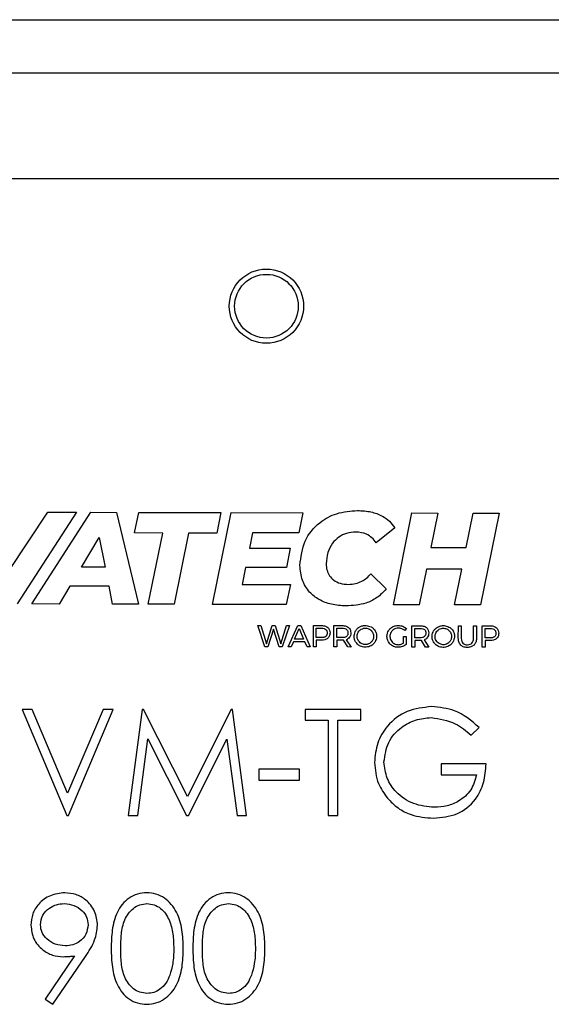
# Model space of a CAD drawing. Units: inches. Extents: x 0.3 to 7.9, y 0.2 to 11.3.
# Drawn here: x 2.4 to 2.4, y 9 to 9.1 of the extents above; entities that cross this region are included whole.
import ezdxf

# ---------------------------------------------------------------- set-up
doc = ezdxf.new("R2010")
doc.units = ezdxf.units.IN
doc.header["$MEASUREMENT"] = 0

msp = doc.modelspace()

# ---------------------------------------------------------------- linework, layer by layer
at = {"color": 7, "linetype": 'Continuous', "lineweight": 25}
for p, q in [((2.286162505914373, 9.073575487977767), (3.585375104339564, 9.073575487977767)), ((2.279600826124342, 9.06701380818774), (3.591936784129592, 9.06701380818774)), ((3.591936784129592, 9.053890448607689), (2.279600826124342, 9.053890448607687)), ((2.359244773580308, 9.00532231707711), (2.364128222421443, 9.012659023710285)), ((2.367645050403749, 9.01265199005432), (2.360323122572059, 9.001314305852063)), ((2.362139941445738, 9.001310672214316), (2.369444337097384, 9.012648391480932)), ((2.364128222421443, 9.012659023710285), (2.367645050403749, 9.01265199005432)), ((2.369444337097384, 9.012648391480932), (2.372606755364908, 9.012642066644396)), ((2.372606755364908, 9.012642066644396), (2.375324875411377, 9.001284302346384)), ((2.374828825769166, 9.010091279807352), (2.375352874602711, 9.01263657440592)), ((2.375352874602711, 9.01263657440592), (2.385521434069975, 9.012616237286986)), ((2.384486148433473, 9.00126597980034), (2.386779402698397, 9.01261372134973)), ((2.385521434069975, 9.012616237286986), (2.38499738523643, 9.010070942688417)), ((2.386779402698397, 9.01261372134973), (2.395666410622027, 9.012595947333883)), ((2.395666410622027, 9.012595947333883), (2.395158796021617, 9.01011537318459)), ((2.406840451322175, 9.001221271194563), (2.409133705587098, 9.012569012743953)), ((2.409133705587098, 9.012569012743953), (2.412344805111006, 9.012562590544904)), ((2.412344805111006, 9.012562590544904), (2.411492653926425, 9.008315265990273)), ((2.415855333027165, 9.00830654063207), (2.416707018362402, 9.012553866118402)), ((2.416707018362402, 9.012553866118402), (2.419918117886308, 9.012547443919354)), ((2.419918117886308, 9.012547443919354), (2.417624863621385, 9.001199702369965)), ((2.40702464294051, 9.010720120293614), (2.404701946997084, 9.008875802245807)), ((2.368263127638917, 9.005871687138848), (2.370443678040498, 9.009548948125193)), ((2.370443678040498, 9.009548948125193), (2.371198444351544, 9.005865816505422)), ((2.378315708104354, 9.010084306042682), (2.374828825769166, 9.010091279807352)), ((2.376530197945957, 9.001281891701314), (2.378315708104354, 9.010084306042682)), ((2.381526807628261, 9.010077883843634), (2.379741297469864, 9.001275469502268)), ((2.38499738523643, 9.010070942688417), (2.381526807628261, 9.010077883843634)), ((2.38943397344084, 9.01012682282975), (2.389057001630287, 9.008214325867144)), ((2.395158796021617, 9.01011537318459), (2.38943397344084, 9.01012682282975)), ((2.389057001630287, 9.008214325867144), (2.394100752471046, 9.008204238365462)), ((2.394100752471046, 9.008204238365462), (2.3936254435909, 9.005804657714707)), ((2.411492653926425, 9.008315265990273), (2.415855333027165, 9.00830654063207)), ((2.371198444351544, 9.005865816505422), (2.368263127638917, 9.005871687138848)), ((2.388565853872468, 9.005814776894143), (2.38815641329438, 9.003739762797906)), ((2.3936254435909, 9.005804657714707), (2.388565853872468, 9.005814776894143)), ((2.410936169866498, 9.005624224834435), (2.410051550846082, 9.001214848995515)), ((2.415298383117894, 9.005615500407933), (2.410936169866498, 9.005624224834435)), ((2.414413764097477, 9.001206124569013), (2.415298383117894, 9.005615500407933)), ((2.404077941801629, 9.005033777800298), (2.405971615655667, 9.003164722220658)), ((2.366847568009768, 9.003507062425271), (2.36552946126816, 9.001303893174672)), ((2.371680289097976, 9.003497396983095), (2.366847568009768, 9.003507062425271)), ((2.372130080614489, 9.001290691935978), (2.371680289097976, 9.003497396983095)), ((2.38815641329438, 9.003739762797906), (2.394108104505383, 9.003727859415484)), ((2.394108104505383, 9.003727859415484), (2.393584186109654, 9.001247783724988)), ((2.36552946126816, 9.001303893174672), (2.362139941445738, 9.001310672214316)), ((2.375324875411377, 9.001284302346384), (2.372130080614489, 9.001290691935978)), ((2.379741297469864, 9.001275469502268), (2.376530197945957, 9.001281891701314)), ((2.393584186109654, 9.001247783724988), (2.384486148433473, 9.00126597980034)), ((2.410051550846082, 9.001214848995515), (2.406840451322175, 9.001221271194563)), ((2.417624863621385, 9.001199702369965), (2.414413764097477, 9.001206124569013)), ((2.390068608893966, 8.998657894282543), (2.390458148179166, 8.998657185263843)), ((2.390956438262563, 8.996008342782918), (2.390068608893966, 8.998657894282543)), ((2.390458148179166, 8.998657185263843), (2.391153906214548, 8.996397523937969)), ((2.391153906214548, 8.996397523937969), (2.39185390686216, 8.998654644778089)), ((2.392031017930367, 8.998192805441864), (2.391330967445316, 8.99600766108481)), ((2.39185390686216, 8.998654644778089), (2.392217042834621, 8.998653983817295)), ((2.392711716025863, 8.996005147919647), (2.392031017930367, 8.998192805441864)), ((2.392217042834621, 8.998653983817295), (2.392912800870004, 8.99639432249142)), ((2.392912800870004, 8.99639432249142), (2.393612982362224, 8.998651443002377)), ((2.39399130928174, 8.99865075439183), (2.393089862100771, 8.996004459638263)), ((2.393612982362224, 8.998651443002377), (2.39399130928174, 8.99865075439183)), ((2.393835122729512, 8.996003103154486), (2.395016336518746, 8.998648888691745)), ((2.394638757304767, 8.996973864253984), (2.39519339742035, 8.99825884499398)), ((2.395016336518746, 8.998648888691745), (2.395394663438262, 8.998648200081199)), ((2.39519339742035, 8.99825884499398), (2.395750951642733, 8.996971839896977)), ((2.395394663438262, 8.998648200081199), (2.396562440259733, 8.995998139036102)), ((2.396948362652777, 8.99599743660068), (2.396953182268276, 8.998645363348077)), ((2.396953182268276, 8.998645363348077), (2.397974411768519, 8.998643504560428)), ((2.397313598689907, 8.997150564237646), (2.39731571225029, 8.998311767464326)), ((2.39731571225029, 8.998311767464326), (2.397958802588062, 8.998314394694825)), ((2.39948651672324, 8.99599281678757), (2.399491336338739, 8.998640743534969)), ((2.399491336338739, 8.998640743534969), (2.400527756786037, 8.998638857097566)), ((2.39985175276037, 8.997145944424538), (2.399853873233191, 8.998310945387981)), ((2.399853873233191, 8.998310945387981), (2.400527157708028, 8.998309719911372)), ((2.408451740772037, 8.998280105009176), (2.408243287577351, 8.99801572704166)), ((2.40912481094051, 8.995975273676818), (2.409129630556009, 8.998623200424214)), ((2.409129630556009, 8.998623200424214), (2.410166051003307, 8.998621313986813)), ((2.40949004697764, 8.997128401313784), (2.409492167450461, 8.998293402277227)), ((2.409492167450461, 8.998293402277227), (2.410165451925298, 8.998292176800618)), ((2.414876372613772, 8.997046621017846), (2.414879223171771, 8.99861273532139)), ((2.414879223171771, 8.99861273532139), (2.415242359144232, 8.998612074360596)), ((2.415242359144232, 8.998612074360596), (2.415239508586233, 8.997045960057054)), ((2.41675263541969, 8.997043205944031), (2.416755485977689, 8.998609320247573)), ((2.416755485977689, 8.998609320247573), (2.41711862195015, 8.99860865928678)), ((2.41711862195015, 8.99860865928678), (2.417115771392151, 8.99704254498324)), ((2.417813670966833, 8.995959458675705), (2.417818490582333, 8.998607385423101)), ((2.417818490582333, 8.998607385423101), (2.418839720082576, 8.998605526635455)), ((2.418178907003964, 8.997112586312673), (2.418181020564346, 8.99827378953935)), ((2.418181020564346, 8.99827378953935), (2.418824110902119, 8.998276416769851)), ((2.395750951642733, 8.996971839896977), (2.394638757304767, 8.996973864253984)), ((2.397956682115241, 8.997149393731382), (2.397313598689907, 8.997150564237646)), ((2.400525037235206, 8.99714471894793), (2.39985175276037, 8.997145944424538)), ((2.408115716451917, 8.996484019491973), (2.408117148643356, 8.997270874380508)), ((2.408117148643356, 8.997270874380508), (2.408438509511415, 8.997270289456539)), ((2.408438509511415, 8.997270289456539), (2.408436739927142, 8.996298068845011)), ((2.410163331452476, 8.997127175837175), (2.40949004697764, 8.997128401313784)), ((2.418821990429298, 8.997111415806408), (2.418178907003964, 8.997112586312673)), ((2.391330967445316, 8.99600766108481), (2.390956438262563, 8.996008342782918)), ((2.393089862100771, 8.996004459638263), (2.392711716025863, 8.996005147919647)), ((2.394217066541184, 8.996002407960663), (2.393835122729512, 8.996003103154486)), ((2.394494386763558, 8.996644988752964), (2.394217066541184, 8.996002407960663)), ((2.39589032629116, 8.996642447938045), (2.394494386763558, 8.996644988752964)), ((2.39616910323777, 8.99599885496724), (2.39589032629116, 8.996642447938045)), ((2.396562440259733, 8.995998139036102), (2.39616910323777, 8.99599885496724)), ((2.397311498625238, 8.995996775639886), (2.396948362652777, 8.99599743660068)), ((2.397312999611898, 8.99682142705145), (2.397311498625238, 8.995996775639886)), ((2.39797109313968, 8.996820229224598), (2.397312999611898, 8.99682142705145)), ((2.399849652695701, 8.995992155826778), (2.39948651672324, 8.99599281678757)), ((2.399851153682361, 8.996816807238343), (2.399849652695701, 8.995992155826778)), ((2.400524438157198, 8.996815581761734), (2.399851153682361, 8.996816807238343)), ((2.401196221645374, 8.99598970487356), (2.400672021182039, 8.996822908637649)), ((2.400997477484598, 8.996886516307848), (2.40161234508792, 8.995988947467792)), ((2.40161234508792, 8.995988947467792), (2.401196221645374, 8.99598970487356)), ((2.409487946912971, 8.995974612716024), (2.40912481094051, 8.995975273676818)), ((2.409489447899631, 8.99679926412759), (2.409487946912971, 8.995974612716024)), ((2.410162732374467, 8.996798038650981), (2.409489447899631, 8.99679926412759)), ((2.410834515862644, 8.995972161762808), (2.410310315399309, 8.996805365526896)), ((2.410635771701868, 8.996868973197094), (2.41125063930519, 8.99597140435704)), ((2.41125063930519, 8.99597140435704), (2.410834515862644, 8.995972161762808)), ((2.418176806939295, 8.995958797714913), (2.417813670966833, 8.995959458675705)), ((2.418178307925955, 8.996783449126477), (2.418176806939295, 8.995958797714913)), ((2.418836401453736, 8.996782251299623), (2.418178307925955, 8.996783449126477)), ((2.36219193775273, 8.988273650707425), (2.360930076254648, 8.988273650707425)), ((2.360930076254648, 8.988273650707425), (2.366482266846209, 8.975150291127374)), ((2.366566390946081, 8.977931644179396), (2.36219193775273, 8.988273650707425)), ((2.370940844139432, 8.988273650707425), (2.366566390946081, 8.977931644179396)), ((2.366650515045953, 8.975150291127374), (2.372202705637514, 8.988273650707425)), ((2.372202705637514, 8.988273650707425), (2.370940844139432, 8.988273650707425)), ((2.375785866516442, 8.988273650707425), (2.3740534358347, 8.975150291127374)), ((2.375954114716186, 8.988273650707425), (2.375785866516442, 8.988273650707425)), ((2.381372232523576, 8.977505765923793), (2.375954114716186, 8.988273650707425)), ((2.386777205940361, 8.988273650707425), (2.381372232523576, 8.977505765923793)), ((2.386948083018226, 8.988273650707425), (2.386777205940361, 8.988273650707425)), ((2.388691029212451, 8.975150291127374), (2.386948083018226, 8.988273650707425)), ((2.402823877990969, 8.988273650707425), (2.395925701801454, 8.988273650707425)), ((2.395925701801454, 8.988273650707425), (2.395925701801454, 8.986927665109471)), ((2.402823877990969, 8.986927665109471), (2.402823877990969, 8.988273650707425)), ((2.395925701801454, 8.986927665109471), (2.398785921197107, 8.986927665109471)), ((2.398785921197107, 8.986927665109471), (2.398785921197107, 8.975150291127374)), ((2.399963658595317, 8.975150291127374), (2.399963658595317, 8.986927665109471)), ((2.399963658595317, 8.986927665109471), (2.402823877990969, 8.986927665109471)), ((2.416451982170254, 8.985076934912284), (2.41746147136872, 8.986033846548331)), ((2.375239059867273, 8.975150291127374), (2.376493034730992, 8.984614252362988)), ((2.376493034730992, 8.984614252362988), (2.381248675251889, 8.975150291127374)), ((2.38151419194211, 8.975150291127374), (2.386251430316159, 8.98459322133802)), ((2.386251430316159, 8.98459322133802), (2.387508034057999, 8.975150291127374)), ((2.418302712367442, 8.981543722717655), (2.412750521775881, 8.981543722717655)), ((2.412750521775881, 8.981543722717655), (2.412750521775881, 8.9801977371197)), ((2.395252709002477, 8.980870729918678), (2.39020526301015, 8.980870729918678)), ((2.39020526301015, 8.980870729918678), (2.39020526301015, 8.979524744320724)), ((2.395252709002477, 8.979524744320724), (2.395252709002477, 8.980870729918678)), ((2.412750521775881, 8.9801977371197), (2.417124974969232, 8.9801977371197)), ((2.39020526301015, 8.979524744320724), (2.395252709002477, 8.979524744320724)), ((2.366482266846209, 8.975150291127374), (2.366650515045953, 8.975150291127374)), ((2.3740534358347, 8.975150291127374), (2.375239059867273, 8.975150291127374)), ((2.381248675251889, 8.975150291127374), (2.38151419194211, 8.975150291127374)), ((2.387508034057999, 8.975150291127374), (2.388691029212451, 8.975150291127374)), ((2.398785921197107, 8.975150291127374), (2.399963658595317, 8.975150291127374)), ((2.367423405213529, 8.957786025362518), (2.363774522381575, 8.952452031655)), ((2.364715660748894, 8.95179744100287), (2.368756246420877, 8.957707159018886)), ((2.363774522381575, 8.952452031655), (2.364715660748894, 8.95179744100287))]:
    msp.add_line(p, q, dxfattribs=at)
for centre, radius in [((2.391149382554789, 9.038142417111626), 0.004593175853018661), ((2.391149382554791, 9.038142417111626), 0.003937007874016185)]:
    msp.add_circle(centre, radius, dxfattribs=at)
for points, knots in [([(2.395289873756641, 9.006072965632846), (2.395410327762399, 9.007114591969147), (2.395644157788216, 9.00913663774152), (2.397509377343777, 9.011394582005902), (2.399877591807476, 9.012667563814492), (2.401548357683886, 9.01280037675179), (2.402423071637993, 9.012869909731354)], [0, 0, 0, 0, 0.2814379785875433, 0.5463384084637436, 0.7624896880152744, 1, 1, 1, 1]), ([(2.402423071637993, 9.012869909731354), (2.402979664368228, 9.012838754304507), (2.404036935797941, 9.012779573253635), (2.405383467996531, 9.012283459399045), (2.406404449627111, 9.011593547046772), (2.406820267742109, 9.01100794468983), (2.40702464294051, 9.010720120293614)], [0, 0, 0, 0, 0.3139875294641442, 0.5964325909329887, 0.8016460410900027, 1, 1, 1, 1]), ([(2.40220672281764, 9.010210797889512), (2.401816438420836, 9.010180642378806), (2.401063854705266, 9.010122493637843), (2.400054583890025, 9.009611665021662), (2.399229917990663, 9.008797246844088), (2.398644346648978, 9.007649604563193), (2.39857174216145, 9.006746471734946), (2.398534003862391, 9.006277042118098)], [0, 0, 0, 0, 0.1939454352476835, 0.373984144567131, 0.5508947264956465, 0.7665644411629615, 1, 1, 1, 1]), ([(2.404701946997084, 9.008875802245807), (2.404541859119408, 9.00909687403597), (2.404226814898375, 9.009531931274127), (2.403382342215636, 9.010093900326963), (2.402661438737341, 9.01016558327094), (2.40220672281764, 9.010210797889512)], [0, 0, 0, 0, 0.2761330859639312, 0.5434148683319758, 1, 1, 1, 1]), ([(2.400988401937081, 9.001066711937437), (2.400378141773643, 9.001103153804275), (2.39922568122779, 9.001171973327923), (2.397661617101849, 9.001777314874344), (2.396374500289206, 9.002778811901766), (2.395449567868982, 9.004260702812465), (2.395344262305096, 9.005455745982259), (2.395289873756641, 9.006072965632846)], [0, 0, 0, 0, 0.2147905401098277, 0.4056263835160431, 0.5814250832063047, 0.7838131120120886, 0.9999999999999999, 0.9999999999999999, 0.9999999999999999, 0.9999999999999999]), ([(2.398534003862391, 9.006277042118098), (2.398552026171464, 9.006007593010121), (2.398586629182935, 9.00549024806075), (2.398911854711535, 9.004786374212815), (2.399465625618554, 9.004202924805325), (2.400293086498309, 9.003794971907135), (2.400950308133057, 9.003749805986468), (2.4013021132702, 9.003725629054253)], [0, 0, 0, 0, 0.1900853903572865, 0.3649658274582165, 0.5365826882952517, 0.7519366644691741, 1, 1, 1, 1]), ([(2.4013021132702, 9.003725629054253), (2.401875098024925, 9.003796160537538), (2.402949203454591, 9.003928377404625), (2.40371886057472, 9.004682120986878), (2.404077941801629, 9.005033777800298)], [0, 0, 0, 0, 0.5334529915767626, 1, 1, 1, 1]), ([(2.405971615655667, 9.003164722220658), (2.405602018677943, 9.002782487952507), (2.404882099414396, 9.002037953149959), (2.403167523671138, 9.001206430529006), (2.401825539955286, 9.00112038665557), (2.400988401937081, 9.001066711937437)], [0, 0, 0, 0, 0.2841249092526818, 0.5534325434266162, 1, 1, 1, 1]), ([(2.397958802588062, 8.998314394694825), (2.398072839640838, 8.998310078657221), (2.39826018152364, 8.998302988202045), (2.398418504931313, 8.998205867203596), (2.398480455149359, 8.99816786481899)], [0, 0, 0, 0, 0.608710935694711, 1, 1, 1, 1]), ([(2.397974411768519, 8.998643504560428), (2.398141813781597, 8.99863570905171), (2.398420030840495, 8.998622753153096), (2.398648887867868, 8.998468853612492), (2.398740042601784, 8.998407554766507)], [0, 0, 0, 0, 0.6016957182296565, 1, 1, 1, 1]), ([(2.398740042601784, 8.998407554766507), (2.398826641049494, 8.998305586444394), (2.398988999305607, 8.998114412128983), (2.399002901104569, 8.997865115202469), (2.399009387979034, 8.99774878796516)], [0, 0, 0, 0, 0.5333787747107105, 1, 1, 1, 1]), ([(2.400527157708028, 8.998309719911372), (2.400641199929603, 8.998305393412606), (2.400828588415215, 8.998298284325806), (2.400986990500066, 8.998201192640925), (2.401048991113933, 8.998163189706373)], [0, 0, 0, 0, 0.6085871349228449, 0.9999999999999999, 0.9999999999999999, 0.9999999999999999, 0.9999999999999999]), ([(2.400527756786037, 8.998638857097566), (2.400697420886337, 8.998631260638037), (2.400978788087899, 8.99861866283711), (2.401212013034773, 8.998465630284734), (2.401304603605787, 8.998404876186177)], [0, 0, 0, 0, 0.6029988547315217, 1, 1, 1, 1]), ([(2.401304603605787, 8.998404876186177), (2.401351401489604, 8.998358554293398), (2.401445189367629, 8.998265720351444), (2.401556244388766, 8.998040465004435), (2.401569397694297, 8.99785915151973), (2.401577743098999, 8.997744113181707)], [0, 0, 0, 0, 0.2668802048720827, 0.5348559819420471, 1, 1, 1, 1]), ([(2.40217589239454, 8.99799458014499), (2.402252521930718, 8.998102948371919), (2.402389999575109, 8.998297366990485), (2.402590946875488, 8.998423810401196), (2.402679886885574, 8.998479774717227)], [0, 0, 0, 0, 0.5573963426323402, 1, 1, 1, 1]), ([(2.402497131276565, 8.997827617852684), (2.402554684440827, 8.997909454948354), (2.402657768863492, 8.998056034721476), (2.402807850838037, 8.998153018980009), (2.402874140399427, 8.998195855862848)], [0, 0, 0, 0, 0.5583109724420011, 1, 1, 1, 1]), ([(2.402679886885574, 8.998479774717227), (2.402803296362866, 8.998534632531847), (2.403054650939441, 8.998646364329662), (2.403553396832281, 8.998683638041424), (2.403885051472112, 8.998554868214315), (2.404085046659347, 8.998477217120106)], [0, 0, 0, 0, 0.2768844313022477, 0.5639450917143919, 1, 1, 1, 1]), ([(2.402874140399427, 8.998195855862848), (2.402964667639659, 8.998237863944132), (2.403146882879537, 8.998322418743196), (2.403511371770839, 8.998352234921237), (2.403750688397907, 8.998253663606874), (2.403895550744278, 8.998193996746037)], [0, 0, 0, 0, 0.2804133344931544, 0.564422188046574, 0.9999999999999999, 0.9999999999999999, 0.9999999999999999, 0.9999999999999999]), ([(2.403895550744278, 8.998193996746037), (2.403977395421776, 8.998137809591352), (2.404123950509102, 8.998037198120782), (2.404222094870949, 8.997889579358118), (2.404265429851626, 8.99782439928962)], [0, 0, 0, 0, 0.5584567481857586, 1, 1, 1, 1]), ([(2.404085046659347, 8.998477217120106), (2.404197158932369, 8.998403983844641), (2.404396982568962, 8.99827345630266), (2.404530609125579, 8.998076597446286), (2.404589263685621, 8.997990187454862)], [0, 0, 0, 0, 0.5610561139468566, 1, 1, 1, 1]), ([(2.406238385664142, 8.997987185810706), (2.406315377859443, 8.99809564107351), (2.406453803954612, 8.99829063536445), (2.406656306623873, 8.998416509961613), (2.40674617789194, 8.998472373470506)], [0, 0, 0, 0, 0.5561971188072119, 1, 1, 1, 1]), ([(2.406934831806227, 8.998192081712359), (2.40685096815528, 8.998136281628478), (2.406701262704846, 8.998036672601238), (2.406601510701719, 8.997887724944786), (2.406557638876283, 8.997822216429887)], [0, 0, 0, 0, 0.5601910331509733, 1, 1, 1, 1]), ([(2.40674617789194, 8.998472373470506), (2.406871232083639, 8.998529238437014), (2.407097999803602, 8.998632354843), (2.407346238444506, 8.99864374192832), (2.407457582457765, 8.998648849448141)], [0, 0, 0, 0, 0.5514638137998286, 1, 1, 1, 1]), ([(2.407456997204633, 8.998327307735474), (2.407353776853483, 8.99832057288656), (2.407170546250595, 8.998308617584982), (2.407006475594419, 8.998227501991321), (2.406934831806227, 8.998192081712359)], [0, 0, 0, 0, 0.5633357611788384, 1, 1, 1, 1]), ([(2.407878579035501, 8.998245340896727), (2.407801448172056, 8.998271540737), (2.407664420652211, 8.998318086295713), (2.407520087330009, 8.99832450293304), (2.407456997204633, 8.998327307735474)], [0, 0, 0, 0, 0.5628859336602666, 1, 1, 1, 1]), ([(2.407457582457765, 8.998648849448141), (2.407560241147118, 8.998643421698814), (2.407744422858242, 8.998633683680875), (2.407919159208054, 8.998575446633184), (2.407996501497703, 8.998549669588993)], [0, 0, 0, 0, 0.5573772158289685, 1, 1, 1, 1]), ([(2.408243287577351, 8.99801572704166), (2.408181287669171, 8.998067583706128), (2.408069926339075, 8.998160726217124), (2.407937345917388, 8.998219353904544), (2.407878579035501, 8.998245340896727)], [0, 0, 0, 0, 0.5567453992144512, 1, 1, 1, 1]), ([(2.407996501497703, 8.998549669588993), (2.408090007269323, 8.998509785114035), (2.408253915671429, 8.998439870707195), (2.408392300944109, 8.998328109259242), (2.408451740772037, 8.998280105009176)], [0, 0, 0, 0, 0.5704757682894885, 1, 1, 1, 1]), ([(2.410165451925298, 8.998292176800618), (2.410279494146873, 8.998287850301852), (2.410466882632485, 8.998280741215051), (2.410625284717336, 8.998183649530173), (2.410687285331202, 8.998145646595619)], [0, 0, 0, 0, 0.6085871349228437, 1, 1, 1, 1]), ([(2.410166051003307, 8.998621313986813), (2.410335715103607, 8.998613717527283), (2.410617082305169, 8.998601119726356), (2.410850307252043, 8.99844808717398), (2.410942897823057, 8.998387333075424)], [0, 0, 0, 0, 0.6029988547315208, 1, 1, 1, 1]), ([(2.410942897823057, 8.998387333075424), (2.410989695706874, 8.998341011182644), (2.411083483584898, 8.99824817724069), (2.411194538606036, 8.99802292189368), (2.411207691911567, 8.997841608408976), (2.411216037316269, 8.997726570070952)], [0, 0, 0, 0, 0.2668802048720699, 0.5348559819420683, 1, 1, 1, 1]), ([(2.41181418661181, 8.997977037034236), (2.411890816147987, 8.998085405261165), (2.412028293792379, 8.99827982387973), (2.412229241092758, 8.998406267290441), (2.412318181102844, 8.998462231606473)], [0, 0, 0, 0, 0.557396342632232, 1, 1, 1, 1]), ([(2.412318181102844, 8.998462231606473), (2.41244159058347, 8.998517089434454), (2.412692945168324, 8.998628821260148), (2.413191691930603, 8.998666094793899), (2.413523347574517, 8.998537325130815), (2.413723343705444, 8.998459674004204)], [0, 0, 0, 0, 0.2768839146461144, 0.5639440427580659, 1, 1, 1, 1]), ([(2.412512434616697, 8.998178312752094), (2.412602961856929, 8.998220320833378), (2.412785177096807, 8.998304875632444), (2.413149665988109, 8.998334691810483), (2.413388982615177, 8.99823612049612), (2.413533844961548, 8.998176453635283)], [0, 0, 0, 0, 0.2804133344931083, 0.5644221880466133, 1, 1, 1, 1]), ([(2.413723343705444, 8.998459674004204), (2.413835454994748, 8.99838644057722), (2.414035277292066, 8.99825591249471), (2.41416890338919, 8.998059054281903), (2.414227557902891, 8.99797264434411)], [0, 0, 0, 0, 0.5610549513666337, 1, 1, 1, 1]), ([(2.418824110902119, 8.998276416769851), (2.418938147954894, 8.998272100732246), (2.419125489837697, 8.998265010277072), (2.41928381324537, 8.998167889278623), (2.419345763463416, 8.998129886894015)], [0, 0, 0, 0, 0.6087109356946432, 1, 1, 1, 1]), ([(2.418839720082576, 8.998605526635455), (2.419007122095653, 8.998597731126734), (2.419285339154552, 8.998584775228123), (2.419514196181925, 8.998430875687518), (2.419605350915841, 8.998369576841531)], [0, 0, 0, 0, 0.6016957182296588, 1, 1, 1, 1]), ([(2.419605350915841, 8.998369576841531), (2.419691949363551, 8.99826760851942), (2.419854307619664, 8.998076434204007), (2.419868209418625, 8.997827137277495), (2.41987469629309, 8.997710810040184)], [0, 0, 0, 0, 0.5333787747107077, 1, 1, 1, 1]), ([(2.3984788715426, 8.997297821410868), (2.398441803337892, 8.997272043123086), (2.398364274505141, 8.997218127359488), (2.398186610040221, 8.997160311073818), (2.398047041547074, 8.997153684140473), (2.397956682115241, 8.997149393731382)], [0, 0, 0, 0, 0.2441523425408917, 0.5106491204416083, 1, 1, 1, 1]), ([(2.398735786494126, 8.997062797554548), (2.398614938050892, 8.99698484913346), (2.3983816234404, 8.996834358940804), (2.39810461927079, 8.996824824954402), (2.39797109313968, 8.996820229224598)], [0, 0, 0, 0, 0.5179634613479962, 1, 1, 1, 1]), ([(2.398661241700868, 8.997738209239678), (2.398658637519547, 8.99768736268285), (2.398653703597124, 8.99759102800568), (2.398604606754181, 8.997430794327654), (2.398525856341318, 8.997347510798999), (2.3984788715426, 8.997297821410868)], [0, 0, 0, 0, 0.3107665770763047, 0.5887831889636548, 0.9999999999999999, 0.9999999999999999, 0.9999999999999999, 0.9999999999999999]), ([(2.398480455149359, 8.99816786481899), (2.398511483258088, 8.99813860832734), (2.398573811829596, 8.998079838540631), (2.398647431973656, 8.997932914284002), (2.398655865691457, 8.997814006258304), (2.398661241700868, 8.997738209239678)], [0, 0, 0, 0, 0.2643828999570261, 0.5310864619371687, 0.9999999999999999, 0.9999999999999999, 0.9999999999999999, 0.9999999999999999]), ([(2.399009387979034, 8.99774878796516), (2.398997868525971, 8.997596756041961), (2.398978142522655, 8.997336415363911), (2.398806990400434, 8.997143186134029), (2.398735786494126, 8.997062797554548)], [0, 0, 0, 0, 0.5839729862299585, 1, 1, 1, 1]), ([(2.401047407507173, 8.997293146298249), (2.401010300234259, 8.997267369302122), (2.400932704937264, 8.997213466831985), (2.400754993298063, 8.997155639340361), (2.400615402360081, 8.997149010300866), (2.400525037235206, 8.99714471894793)], [0, 0, 0, 0, 0.2442549781796956, 0.5107634187550122, 0.9999999999999999, 0.9999999999999999, 0.9999999999999999, 0.9999999999999999]), ([(2.401427380924207, 8.997203478849029), (2.40136278286054, 8.997127403925301), (2.40124398755334, 8.996987502766943), (2.401074707204447, 8.996918154593391), (2.400997477484598, 8.996886516307848)], [0, 0, 0, 0, 0.5437762247383386, 1, 1, 1, 1]), ([(2.401229777665441, 8.997733534127061), (2.40122716588432, 8.997682685797827), (2.401222217370332, 8.997586344007768), (2.401173050647105, 8.997426150134212), (2.401094353986998, 8.997342843097494), (2.401047407507173, 8.997293146298249)], [0, 0, 0, 0, 0.3107910551864949, 0.5888525157469741, 1, 1, 1, 1]), ([(2.401048991113933, 8.998163189706373), (2.401079986984131, 8.998133928050668), (2.401142266336652, 8.998075133218997), (2.401215916018249, 8.997928247638313), (2.40122438148076, 8.997809333925751), (2.401229777665441, 8.997733534127061)], [0, 0, 0, 0, 0.2642900817891107, 0.5310325235601904, 1, 1, 1, 1]), ([(2.401577743098999, 8.997744113181707), (2.401571330699921, 8.997631911041097), (2.401560346605655, 8.997439714817146), (2.401466458244442, 8.997272906301864), (2.401427380924207, 8.997203478849029)], [0, 0, 0, 0, 0.583789516280039, 1, 1, 1, 1]), ([(2.402173413791568, 8.996632820248262), (2.402116205399104, 8.996752874596632), (2.402000761825791, 8.996995138054329), (2.401960556801667, 8.997482579542895), (2.402094748361874, 8.997801645047605), (2.40217589239454, 8.99799458014499)], [0, 0, 0, 0, 0.2797163336087385, 0.5644530754130545, 1, 1, 1, 1]), ([(2.402495261955679, 8.996800601324992), (2.402452073370988, 8.996890954559905), (2.402364828056166, 8.997073477244586), (2.402334557527229, 8.997441187084146), (2.402435863438908, 8.997681986853282), (2.402497131276565, 8.997827617852684)], [0, 0, 0, 0, 0.2792437758362192, 0.5641007064598133, 1, 1, 1, 1]), ([(2.404265429851626, 8.99782439928962), (2.404323717358625, 8.997685315236275), (2.404441228054548, 8.997404914430996), (2.404372756424785, 8.996974107009823), (2.40417739735366, 8.996633232304829), (2.403986955809712, 8.99649446573723), (2.403892331852052, 8.996425517326367)], [0, 0, 0, 0, 0.2786633803060365, 0.5618001083509079, 0.7822733047894547, 1, 1, 1, 1]), ([(2.404589263685621, 8.997990187454862), (2.404646479396473, 8.997871187341334), (2.404762268785715, 8.997630362745078), (2.404801779809257, 8.997142828380113), (2.404667954636788, 8.996822635509313), (2.404586785082649, 8.996628427558134)], [0, 0, 0, 0, 0.2776360094219525, 0.5618614797282714, 1, 1, 1, 1]), ([(2.406051784260463, 8.997308632545863), (2.406061470713787, 8.997443363163562), (2.40607868275273, 8.997682768502251), (2.406189801454674, 8.997894577140338), (2.406238385664142, 8.997987185810706)], [0, 0, 0, 0, 0.5627719851079277, 1, 1, 1, 1]), ([(2.406233917770485, 8.99662542953478), (2.406175261754813, 8.996745772979299), (2.406069733059043, 8.996962284220293), (2.406057304606255, 8.997202109398192), (2.406051784260463, 8.997308632545863)], [0, 0, 0, 0, 0.5558300066502619, 0.9999999999999999, 0.9999999999999999, 0.9999999999999999, 0.9999999999999999]), ([(2.406557638876283, 8.997822216429887), (2.406513162482292, 8.99773179739776), (2.406433066652466, 8.997568965235343), (2.406423134776603, 8.997388305781845), (2.406418717969688, 8.997307964672633)], [0, 0, 0, 0, 0.5552897583925381, 1, 1, 1, 1]), ([(2.406418717969688, 8.997307964672633), (2.406425763724709, 8.997205844778245), (2.406438313737019, 8.997023947177796), (2.406521338465862, 8.99686229631771), (2.406557751933644, 8.996791398544628)], [0, 0, 0, 0, 0.5614141920265894, 1, 1, 1, 1]), ([(2.410685701724443, 8.997275603187497), (2.410648594451529, 8.99724982619137), (2.410570999154534, 8.99719592372123), (2.410393287515332, 8.997138096229607), (2.410253696577352, 8.997131467190112), (2.410163331452476, 8.997127175837175)], [0, 0, 0, 0, 0.2442549781797758, 0.5107634187550643, 0.9999999999999999, 0.9999999999999999, 0.9999999999999999, 0.9999999999999999]), ([(2.411065675141477, 8.997185935738274), (2.411001077077811, 8.997109860814547), (2.41088228177061, 8.99696995965619), (2.410713001421717, 8.996900611482639), (2.410635771701868, 8.996868973197094)], [0, 0, 0, 0, 0.5437762247383389, 0.9999999999999999, 0.9999999999999999, 0.9999999999999999, 0.9999999999999999]), ([(2.410868071882711, 8.997715991016307), (2.41086546010159, 8.997665142687072), (2.410860511587603, 8.997568800897014), (2.410811344864374, 8.99740860702346), (2.410732648204267, 8.99732529998674), (2.410685701724443, 8.997275603187497)], [0, 0, 0, 0, 0.3107910551865243, 0.5888525157470341, 1, 1, 1, 1]), ([(2.410687285331202, 8.998145646595619), (2.410718281201401, 8.998116384939916), (2.410780560553922, 8.998057590108242), (2.410854210235519, 8.997910704527559), (2.41086267569803, 8.997791790814997), (2.410868071882711, 8.997715991016307)], [0, 0, 0, 0, 0.2642900817891241, 0.5310325235601402, 1, 1, 1, 1]), ([(2.411216037316269, 8.997726570070952), (2.411209624917191, 8.997614367930343), (2.411198640822925, 8.997422171706393), (2.411104752461712, 8.99725536319111), (2.411065675141477, 8.997185935738274)], [0, 0, 0, 0, 0.5837895162800466, 0.9999999999999999, 0.9999999999999999, 0.9999999999999999, 0.9999999999999999]), ([(2.411811708008838, 8.996615277137508), (2.411754499616374, 8.996735331485878), (2.411639056043061, 8.996977594943575), (2.411598851018937, 8.997465036432141), (2.411733042579145, 8.997784101936853), (2.41181418661181, 8.997977037034236)], [0, 0, 0, 0, 0.2797163336087321, 0.5644530754130409, 1, 1, 1, 1]), ([(2.412133556172948, 8.996783058214238), (2.412090367588258, 8.996873411449151), (2.412003122273436, 8.997055934133831), (2.411972851744499, 8.997423643973393), (2.412074157656178, 8.997664443742526), (2.412135425493835, 8.99781007474193)], [0, 0, 0, 0, 0.2792437758362202, 0.5641007064598056, 0.9999999999999999, 0.9999999999999999, 0.9999999999999999, 0.9999999999999999]), ([(2.412135425493835, 8.99781007474193), (2.412192978658096, 8.997891911837602), (2.412296063080761, 8.998038491610723), (2.412446145055307, 8.998135475869255), (2.412512434616697, 8.998178312752094)], [0, 0, 0, 0, 0.5583109724419009, 1, 1, 1, 1]), ([(2.413903724068896, 8.997806856178867), (2.413962011575896, 8.99766777212552), (2.414079522271817, 8.997387371320244), (2.414011050642056, 8.99695656389907), (2.413815691570929, 8.996615689194076), (2.413625250026982, 8.996476922626476), (2.413530626069322, 8.996407974215614)], [0, 0, 0, 0, 0.2786633803060402, 0.5618001083508896, 0.7822733047894672, 1, 1, 1, 1]), ([(2.413533844961548, 8.998176453635283), (2.413615689639046, 8.9981202664806), (2.413762244726372, 8.998019655010028), (2.413860389088219, 8.997872036247363), (2.413903724068896, 8.997806856178867)], [0, 0, 0, 0, 0.5584567481858016, 1, 1, 1, 1]), ([(2.414227557902891, 8.99797264434411), (2.414284773613743, 8.99785364423058), (2.414400563002985, 8.997612819634323), (2.414440074026527, 8.997125285269359), (2.414306248854058, 8.996805092398558), (2.41422507929992, 8.996610884447382)], [0, 0, 0, 0, 0.2776360094219248, 0.5618614797282554, 0.9999999999999999, 0.9999999999999999, 0.9999999999999999, 0.9999999999999999]), ([(2.415173647656512, 8.996232819038072), (2.415078074741236, 8.996360995062064), (2.414897264208332, 8.996603486097692), (2.414883065950092, 8.996904647601356), (2.414876372613772, 8.997046621017846)], [0, 0, 0, 0, 0.5285804634290165, 1, 1, 1, 1]), ([(2.415239508586233, 8.997045960057054), (2.415246976397156, 8.996920455778218), (2.415259624916618, 8.996707884339308), (2.415388176943153, 8.996540893115322), (2.415440830582464, 8.996472495160713)], [0, 0, 0, 0, 0.5904098851555697, 1, 1, 1, 1]), ([(2.416551035629744, 8.996470474424504), (2.416615492887147, 8.996560623365898), (2.416738403737715, 8.996732524615052), (2.416748048561697, 8.996943073637862), (2.41675263541969, 8.997043205944031)], [0, 0, 0, 0, 0.5244228406637763, 0.9999999999999999, 0.9999999999999999, 0.9999999999999999, 0.9999999999999999]), ([(2.417115771392151, 8.99704254498324), (2.417103605790201, 8.996864626332371), (2.417082879809392, 8.996561514447006), (2.416894960108877, 8.996326779158386), (2.4168173442968, 8.996229827268829)], [0, 0, 0, 0, 0.5869735218539402, 1, 1, 1, 1]), ([(2.419344179856657, 8.997259843485892), (2.419307111651948, 8.99723406519811), (2.419229582819197, 8.997180149434515), (2.419051918354278, 8.997122333148845), (2.41891234986113, 8.9971157062155), (2.418821990429298, 8.997111415806408)], [0, 0, 0, 0, 0.2441523425412046, 0.510649120441649, 1, 1, 1, 1]), ([(2.419601094808183, 8.997024819629573), (2.419480246364949, 8.996946871208486), (2.419246931754456, 8.996796381015828), (2.418969927584847, 8.996786847029428), (2.418836401453736, 8.996782251299623)], [0, 0, 0, 0, 0.5179634613479962, 1, 1, 1, 1]), ([(2.419526550014925, 8.997700231314704), (2.419523945833604, 8.997649384757874), (2.419519011911181, 8.997553050080706), (2.419469915068237, 8.997392816402678), (2.419391164655374, 8.997309532874025), (2.419344179856657, 8.997259843485892)], [0, 0, 0, 0, 0.3107665770763606, 0.5887831889636973, 1, 1, 1, 1]), ([(2.419345763463416, 8.998129886894015), (2.419376791572145, 8.998100630402364), (2.419439120143652, 8.998041860615658), (2.419512740287713, 8.997894936359026), (2.419521174005514, 8.997776028333329), (2.419526550014925, 8.997700231314704)], [0, 0, 0, 0, 0.264382899956855, 0.5310864619371004, 1, 1, 1, 1]), ([(2.41987469629309, 8.997710810040184), (2.419863176840027, 8.997558778116987), (2.419843450836711, 8.997298437438936), (2.419672298714491, 8.997105208209055), (2.419601094808183, 8.997024819629573)], [0, 0, 0, 0, 0.5839729862299641, 1, 1, 1, 1]), ([(2.400672021182039, 8.996822908637649), (2.40064168122375, 8.996820536151455), (2.400592549584464, 8.996816694216841), (2.400543281879914, 8.996815889533814), (2.400524438157198, 8.996815581761734)], [0, 0, 0, 0, 0.6175238345463085, 1, 1, 1, 1]), ([(2.404080788268026, 8.996137630429006), (2.403889934081166, 8.996061946876882), (2.403505179123742, 8.995909371644688), (2.402921930261614, 8.995997276480693), (2.402454255517152, 8.99625059697167), (2.402266480237525, 8.99650615758145), (2.402173413791568, 8.996632820248262)], [0, 0, 0, 0, 0.2803992849185417, 0.5652745517682813, 0.784538451948424, 0.9999999999999999, 0.9999999999999999, 0.9999999999999999, 0.9999999999999999]), ([(2.402870921507201, 8.996427376443178), (2.402787724184124, 8.996484143242675), (2.402639006539412, 8.996585615554602), (2.402539223310988, 8.99673485230271), (2.402495261955679, 8.996800601324992)], [0, 0, 0, 0, 0.5594314194442149, 0.9999999999999999, 0.9999999999999999, 0.9999999999999999, 0.9999999999999999]), ([(2.403892331852052, 8.996425517326367), (2.403802830194097, 8.996382868471965), (2.403622227897847, 8.996296808825548), (2.40325698235217, 8.99626715757887), (2.403016873601339, 8.996366804957956), (2.402870921507201, 8.996427376443178)], [0, 0, 0, 0, 0.2781132924134395, 0.5611951820279499, 0.9999999999999999, 0.9999999999999999, 0.9999999999999999, 0.9999999999999999]), ([(2.404586785082649, 8.996628427558134), (2.404510032347945, 8.996518806391382), (2.404372390572808, 8.99632222118771), (2.404170222165102, 8.996194244079325), (2.404080788268026, 8.996137630429006)], [0, 0, 0, 0, 0.5576267425200819, 1, 1, 1, 1]), ([(2.406734324027092, 8.996132800604283), (2.406622843162605, 8.996206996743508), (2.406423784620435, 8.996339480245291), (2.406291928924121, 8.996538061739038), (2.406233917770485, 8.99662542953478)], [0, 0, 0, 0, 0.5600405954581525, 1, 1, 1, 1]), ([(2.406557751933644, 8.996791398544628), (2.406615087753412, 8.996708073691432), (2.406717709931137, 8.996558935196012), (2.406868620615302, 8.996459889267756), (2.406935216310444, 8.996416181080493)], [0, 0, 0, 0, 0.558707883999648, 1, 1, 1, 1]), ([(2.407433684955072, 8.995951948374223), (2.407295126333064, 8.99596120677482), (2.407049849981638, 8.995977595987458), (2.40682998533299, 8.996085745596247), (2.406734324027092, 8.996132800604283)], [0, 0, 0, 0, 0.5649081992700078, 1, 1, 1, 1]), ([(2.406935216310444, 8.996416181080493), (2.407027076377137, 8.99637166529831), (2.40719254434448, 8.996291478811864), (2.407375621790607, 8.996281503147209), (2.407457063212062, 8.996277065504415)], [0, 0, 0, 0, 0.5551531705422872, 1, 1, 1, 1]), ([(2.407967348700717, 8.996045559071066), (2.407868191584974, 8.996015364417675), (2.407693875581271, 8.9959622828887), (2.407512072154652, 8.995955061836304), (2.407433684955072, 8.995951948374223)], [0, 0, 0, 0, 0.5688354117576672, 1, 1, 1, 1]), ([(2.407457063212062, 8.996277065504415), (2.407520221325461, 8.99628005556994), (2.407635235526382, 8.996285500634379), (2.407745837584797, 8.996317154426107), (2.40779570438364, 8.996331426070663)], [0, 0, 0, 0, 0.5491331756707989, 1, 1, 1, 1]), ([(2.40779570438364, 8.996331426070663), (2.407858593624266, 8.996353953476396), (2.40797051702288, 8.99639404529157), (2.408071482854604, 8.996456609724762), (2.408115716451917, 8.996484019491973)], [0, 0, 0, 0, 0.5618953802774409, 1, 1, 1, 1]), ([(2.408436739927142, 8.996298068845011), (2.408356761861576, 8.99624172360985), (2.40821032848172, 8.996138560034126), (2.408043197245786, 8.996074590242749), (2.407967348700717, 8.996045559071066)], [0, 0, 0, 0, 0.5461737320036393, 0.9999999999999999, 0.9999999999999999, 0.9999999999999999, 0.9999999999999999]), ([(2.410310315399309, 8.996805365526896), (2.41027997544102, 8.996802993040701), (2.410230843801734, 8.996799151106089), (2.410181576097184, 8.99679834642306), (2.410162732374467, 8.996798038650981)], [0, 0, 0, 0, 0.6175238345461236, 1, 1, 1, 1]), ([(2.413719085314124, 8.996120087313104), (2.413528230186306, 8.996044403717399), (2.413143474190387, 8.995891828737765), (2.412560224499498, 8.995979733299075), (2.412092549730685, 8.99623305387594), (2.411904774453557, 8.996488614475675), (2.411811708008838, 8.996615277137508)], [0, 0, 0, 0, 0.2804001804934108, 0.5652750960118484, 0.7845387216901042, 1, 1, 1, 1]), ([(2.412509215724472, 8.996409833332425), (2.412426018401394, 8.996466600131921), (2.412277300756682, 8.996568072443848), (2.412177517528258, 8.996717309191956), (2.412133556172948, 8.996783058214238)], [0, 0, 0, 0, 0.5594314194443532, 1, 1, 1, 1]), ([(2.413530626069322, 8.996407974215614), (2.413441124411367, 8.996365325361213), (2.413260522115117, 8.996279265714794), (2.41289527656944, 8.996249614468118), (2.412655167818609, 8.996349261847202), (2.412509215724472, 8.996409833332425)], [0, 0, 0, 0, 0.2781132924134595, 0.561195182027921, 1, 1, 1, 1]), ([(2.41422507929992, 8.996610884447382), (2.414148326675849, 8.996501263376548), (2.414010685417463, 8.996304678799559), (2.41380851835525, 8.996176701072189), (2.413719085314124, 8.996120087313104)], [0, 0, 0, 0, 0.5576280322425681, 1, 1, 1, 1]), ([(2.415997762202015, 8.995936360496092), (2.415817500767064, 8.995948170153499), (2.415511180512992, 8.995968238435205), (2.415272054346244, 8.996155681358598), (2.415173647656512, 8.996232819038072)], [0, 0, 0, 0, 0.588473770683754, 0.9999999999999999, 0.9999999999999999, 0.9999999999999999, 0.9999999999999999]), ([(2.415440830582464, 8.996472495160713), (2.415528450994015, 8.9964062142688), (2.415694136622217, 8.996280880559226), (2.415900928106514, 8.996270301375457), (2.41599836095086, 8.996265316837679)], [0, 0, 0, 0, 0.5288353160253361, 0.9999999999999999, 0.9999999999999999, 0.9999999999999999, 0.9999999999999999]), ([(2.4168173442968, 8.996229827268829), (2.416688103470198, 8.996135452384607), (2.416442976843394, 8.995956454790479), (2.416140677102219, 8.995942810809739), (2.415997762202015, 8.995936360496092)], [0, 0, 0, 0, 0.5272410765269699, 1, 1, 1, 1]), ([(2.41599836095086, 8.996265316837679), (2.416119379008491, 8.996273459932732), (2.416326102778841, 8.996287370016438), (2.416485111940729, 8.996416809884149), (2.416551035629744, 8.996470474424504)], [0, 0, 0, 0, 0.5854094931901085, 0.9999999999999999, 0.9999999999999999, 0.9999999999999999, 0.9999999999999999]), ([(2.411564897743308, 8.988610147106915), (2.41053277429305, 8.98850274582534), (2.408470214372164, 8.988288118806867), (2.406118393342616, 8.986458626154048), (2.40474720908395, 8.984141752614761), (2.40458663465998, 8.982525319161372), (2.404506359988412, 8.981717228673642)], [0, 0, 0, 0, 0.2798684446154753, 0.5592794513493122, 0.7796741447260118, 1, 1, 1, 1]), ([(2.41746147136872, 8.986033846548331), (2.416498579934953, 8.986851106310183), (2.414778085323276, 8.988311386220564), (2.412547232311392, 8.98851881003463), (2.411564897743308, 8.988610147106915)], [0, 0, 0, 0, 0.5596596625367934, 1, 1, 1, 1]), ([(2.405684097386622, 8.981769806236061), (2.405804629696316, 8.98260001335248), (2.406045777216052, 8.984260998589546), (2.407657730357629, 8.98605562338325), (2.409566282445074, 8.98707644638555), (2.410872512941599, 8.987201600252336), (2.411525464571493, 8.98726416150896)], [0, 0, 0, 0, 0.2792802737140652, 0.5587526322872496, 0.7794315867674579, 1, 1, 1, 1]), ([(2.411525464571493, 8.98726416150896), (2.412561793053884, 8.987108731924533), (2.414416492227119, 8.986830562283696), (2.415828809041353, 8.985613814723289), (2.416451982170254, 8.985076934912284)], [0, 0, 0, 0, 0.5587582597469916, 1, 1, 1, 1]), ([(2.404506359988412, 8.981717228673642), (2.404591350451714, 8.98080921161387), (2.404743289615229, 8.979185931222636), (2.405695612815172, 8.977873673573466), (2.406115233398467, 8.977295455674113)], [0, 0, 0, 0, 0.5593716678123696, 1, 1, 1, 1]), ([(2.411904023020918, 8.976159780325839), (2.411033194797302, 8.976248069195309), (2.409292878037192, 8.97642451111015), (2.407231140676795, 8.977837571486356), (2.405933147265382, 8.979721789369451), (2.405767076326606, 8.981087443853447), (2.405684097386622, 8.981769806236061)], [0, 0, 0, 0, 0.2801076048130396, 0.5597842904845564, 0.7800419916388517, 1, 1, 1, 1]), ([(2.411801496774198, 8.974813794727885), (2.412794543351987, 8.97490171817813), (2.414776759182383, 8.975077221783733), (2.417017709489832, 8.976899093364388), (2.418148382746983, 8.979216495161266), (2.418251219239595, 8.980767227410185), (2.418302712367442, 8.981543722717655)], [0, 0, 0, 0, 0.2800002307091352, 0.5589072076181736, 0.7791324171652437, 1, 1, 1, 1]), ([(2.417124974969231, 8.9801977371197), (2.416944172249008, 8.979540140250027), (2.416582338431331, 8.978224115880746), (2.415104997271525, 8.9769427371146), (2.413498444326009, 8.976252474488593), (2.412435751028287, 8.97619069316067), (2.411904023020918, 8.976159780325839)], [0, 0, 0, 0, 0.2792263729163179, 0.558805444870056, 0.7792443951946888, 1, 1, 1, 1]), ([(2.406115233398467, 8.977295455674113), (2.406533464533795, 8.976865088687784), (2.407369769126117, 8.97600451696883), (2.409314620363948, 8.975013623002674), (2.410858622335374, 8.97488955762936), (2.411801496774198, 8.974813794727885)], [0, 0, 0, 0, 0.2803050814814879, 0.5605044844626395, 1, 1, 1, 1]), ([(2.366200976887261, 8.965593793381899), (2.365598190335257, 8.965521553348202), (2.364392901494037, 8.965377107347848), (2.3629891639151, 8.964348777422279), (2.362153657201581, 8.962999635047636), (2.362067024414093, 8.962049505864078), (2.362023689552986, 8.961574238734883)], [0, 0, 0, 0, 0.279831403148103, 0.5595308430750755, 0.7796715274798803, 1, 1, 1, 1]), ([(2.370267851340455, 8.961561094344278), (2.370191792567784, 8.962156521700638), (2.370039719842014, 8.963347025542587), (2.368961309144861, 8.964692887742382), (2.367606699798384, 8.965465735908866), (2.366669627407364, 8.965551100614451), (2.366200976887261, 8.965593793381899)], [0, 0, 0, 0, 0.2796431228458292, 0.5591214588431278, 0.7795069414110505, 1, 1, 1, 1]), ([(2.376337930921853, 8.965593793381899), (2.375954335374134, 8.965562596376994), (2.375187120865068, 8.965500200463001), (2.374139437090642, 8.96497378524319), (2.373286997718297, 8.964189058156416), (2.372472786821151, 8.962877177642088), (2.372002312817046, 8.960985580343806), (2.37196768032355, 8.959456337949314), (2.371950333337897, 8.958690359436142)], [0, 0, 0, 0, 0.1248920202638494, 0.2497916635963413, 0.3747323937913328, 0.4998439981524189, 0.7494780735676412, 1, 1, 1, 1]), ([(2.380867487924343, 8.958690359436142), (2.380845699368087, 8.959462770472607), (2.380802196034883, 8.961004977046343), (2.380162676728853, 8.963257784436927), (2.378906692775173, 8.964815165493082), (2.377496638182013, 8.965501254280852), (2.376724165741775, 8.965562947089435), (2.376337930921853, 8.965593793381899)], [0, 0, 0, 0, 0.2509787866641617, 0.5011077216529269, 0.7496283973573222, 0.8748146525065105, 1, 1, 1, 1]), ([(2.386432822906509, 8.965593793381899), (2.386049227358789, 8.965562596376994), (2.385282012849724, 8.965500200463001), (2.384234329075297, 8.96497378524319), (2.383381889702953, 8.964189058156416), (2.382567678805806, 8.962877177642088), (2.382097204801702, 8.960985580343806), (2.382062572308205, 8.959456337949314), (2.382045225322553, 8.958690359436142)], [0, 0, 0, 0, 0.1248920202638495, 0.2497916635963415, 0.3747323937913393, 0.4998439981524152, 0.7494780735676414, 1, 1, 1, 1]), ([(2.390962379908999, 8.958690359436142), (2.390940591352743, 8.959462770472607), (2.390897088019539, 8.961004977046343), (2.390257568713509, 8.963257784436927), (2.389001584759828, 8.964815165493082), (2.387591530166669, 8.965501254280852), (2.386819057726431, 8.965562947089435), (2.386432822906509, 8.965593793381899)], [0, 0, 0, 0, 0.2509787866641638, 0.5011077216529364, 0.7496283973573286, 0.8748146525065174, 1, 1, 1, 1]), ([(2.363201426951196, 8.96163996068791), (2.363261823212673, 8.96204868384325), (2.363382849055916, 8.962867709115978), (2.364233017352303, 8.963697735636314), (2.365176174166462, 8.964177115184878), (2.365818942817163, 8.964224234516301), (2.366140512690478, 8.964247807783945)], [0, 0, 0, 0, 0.2787893498238416, 0.5586557068985878, 0.7792004506338688, 0.9999999999999999, 0.9999999999999999, 0.9999999999999999, 0.9999999999999999]), ([(2.366140512690478, 8.964247807783945), (2.366550873981839, 8.964208960238105), (2.367371071926119, 8.964131314812212), (2.368337765389848, 8.963471241994947), (2.368983874397469, 8.96260753289711), (2.36905471212274, 8.961962381277916), (2.369090113942245, 8.96163996068791)], [0, 0, 0, 0, 0.2801813910385532, 0.5600045759519737, 0.7801081482226324, 1, 1, 1, 1]), ([(2.373128070736107, 8.958695617192385), (2.373140597962076, 8.959295621325616), (2.373165613615446, 8.96049377129558), (2.37350842157117, 8.96227985262886), (2.374412529493235, 8.963551124590538), (2.375475130652168, 8.964156806268077), (2.376076693336348, 8.964217481381226), (2.376377364093668, 8.964247807783945)], [0, 0, 0, 0, 0.2510553830883221, 0.5013332126347582, 0.7496046728764606, 0.8748483664035132, 1, 1, 1, 1]), ([(2.376377364093668, 8.964247807783945), (2.376677500038554, 8.964216104522771), (2.377278119567577, 8.964152661279401), (2.378342881604156, 8.963545893331588), (2.379212644509384, 8.962257861664437), (2.379636541058656, 8.960496410108679), (2.379672001525983, 8.959296304913142), (2.379689750526133, 8.958695617192385)], [0, 0, 0, 0, 0.1250888979341372, 0.2503226829152572, 0.4986885366607693, 0.749078962892323, 1, 1, 1, 1]), ([(2.383222962720763, 8.958695617192385), (2.383235489946731, 8.959295621325616), (2.383260505600102, 8.96049377129558), (2.383603313555825, 8.96227985262886), (2.384507421477891, 8.963551124590538), (2.385570022636823, 8.964156806268077), (2.386171585321003, 8.964217481381226), (2.386472256078324, 8.964247807783945)], [0, 0, 0, 0, 0.251055383088324, 0.5013332126347542, 0.7496046728764623, 0.8748483664035238, 1, 1, 1, 1]), ([(2.386472256078324, 8.964247807783945), (2.38677239202321, 8.964216104522771), (2.387373011552233, 8.964152661279401), (2.388437773588812, 8.963545893331588), (2.389307536494039, 8.962257861664437), (2.389731433043312, 8.96049641010868), (2.389766893510639, 8.959296304913142), (2.389784642510789, 8.958695617192385)], [0, 0, 0, 0, 0.1250888979341261, 0.250322682915263, 0.4986885366607731, 0.7490789628923257, 1, 1, 1, 1]), ([(2.362023689552986, 8.961574238734883), (2.362092739957685, 8.960989173564597), (2.362230891460473, 8.959818613698117), (2.36334703470072, 8.958550856577052), (2.364665793667085, 8.957796115566632), (2.365583949139719, 8.957722802086842), (2.366043244200001, 8.957686127993918)], [0, 0, 0, 0, 0.2794440283889844, 0.559093210761434, 0.7794422443936302, 0.9999999999999999, 0.9999999999999999, 0.9999999999999999, 0.9999999999999999]), ([(2.366261441084045, 8.959032113591872), (2.365842837108718, 8.959069688183083), (2.365006036966418, 8.959144800759947), (2.364008817976562, 8.959793359409883), (2.36331605977864, 8.960652045274092), (2.363239617452137, 8.96131083171689), (2.363201426951196, 8.96163996068791)], [0, 0, 0, 0, 0.2802504582723907, 0.5602278936284952, 0.7802903468423508, 1, 1, 1, 1]), ([(2.369090113942245, 8.96163996068791), (2.369038394917871, 8.961237062895112), (2.36893489378326, 8.960430775862617), (2.36815097427047, 8.95955912505592), (2.367212076853862, 8.95909128624389), (2.366578564526793, 8.959051853050159), (2.366261441084045, 8.959032113591872)], [0, 0, 0, 0, 0.2792594270582565, 0.5588594893404417, 0.779173993151535, 1, 1, 1, 1]), ([(2.368756246420877, 8.957707159018886), (2.369201342737166, 8.958367490094254), (2.369994906226531, 8.95954479624829), (2.370184567751509, 8.96094586244141), (2.370267851340455, 8.961561094344278)], [0, 0, 0, 0, 0.5608830575660753, 0.9999999999999999, 0.9999999999999999, 0.9999999999999999, 0.9999999999999999]), ([(2.371950333337897, 8.958690359436142), (2.371968076877209, 8.957925183391241), (2.372003504001078, 8.956397416802647), (2.372488429815998, 8.954514218498634), (2.373291738786096, 8.953199187571727), (2.374141203180333, 8.952412684974353), (2.375188478551703, 8.951888755575833), (2.375954764738112, 8.951827880416761), (2.376337930921853, 8.95179744100287)], [0, 0, 0, 0, 0.2505043349119481, 0.5001622250560411, 0.6252711720143015, 0.7501808386115358, 0.8750828914932209, 1, 1, 1, 1]), ([(2.376377364093668, 8.953143426600823), (2.376077129170003, 8.953175476801954), (2.375476397139769, 8.953239605192348), (2.374414780555663, 8.953844038742268), (2.373506256172305, 8.95511168454385), (2.373163894906888, 8.956897975543809), (2.373140024860425, 8.958095764319921), (2.373128070736107, 8.958695617192385)], [0, 0, 0, 0, 0.1251288870445978, 0.2503670440389094, 0.4986128484229587, 0.748905208424297, 1, 1, 1, 1]), ([(2.376337930921853, 8.95179744100287), (2.376723784610102, 8.951828762059746), (2.377495504117319, 8.951891405158193), (2.37890219358529, 8.952578719005977), (2.380169274323429, 8.954124160764437), (2.380802497971496, 8.956378750134277), (2.380845799669669, 8.957918936023015), (2.380867487924343, 8.958690359436142)], [0, 0, 0, 0, 0.1251788781211831, 0.250361691697562, 0.4989084953533643, 0.7490213865549654, 1, 1, 1, 1]), ([(2.379689750526133, 8.958695617192385), (2.379674505494337, 8.958067142267893), (2.379647286946472, 8.95694506033049), (2.37933171399414, 8.955869511929404), (2.379192892561264, 8.955396375150524)], [0, 0, 0, 0, 0.5600971761004735, 1, 1, 1, 1]), ([(2.382045225322553, 8.958690359436142), (2.382062968861865, 8.957925183391241), (2.382098395985734, 8.956397416802647), (2.382583321800654, 8.954514218498634), (2.383386630770752, 8.953199187571727), (2.384236095164988, 8.952412684974353), (2.385283370536359, 8.951888755575833), (2.386049656722767, 8.951827880416761), (2.386432822906509, 8.95179744100287)], [0, 0, 0, 0, 0.2505043349119491, 0.5001622250560441, 0.625271172014293, 0.7501808386115281, 0.8750828914932205, 1, 1, 1, 1]), ([(2.386472256078324, 8.953143426600823), (2.386172021154659, 8.953175476801954), (2.385571289124425, 8.953239605192348), (2.384509672540319, 8.953844038742268), (2.383601148156961, 8.95511168454385), (2.383258786891544, 8.956897975543809), (2.383234916845081, 8.958095764319921), (2.383222962720763, 8.958695617192385)], [0, 0, 0, 0, 0.125128887044598, 0.2503670440389017, 0.498612848422957, 0.7489052084242962, 1, 1, 1, 1]), ([(2.386432822906509, 8.95179744100287), (2.386818676594757, 8.951828762059746), (2.387590396101974, 8.951891405158193), (2.388997085569946, 8.952578719005977), (2.390264166308085, 8.954124160764437), (2.390897389956151, 8.956378750134277), (2.390940691654325, 8.957918936023015), (2.390962379908999, 8.958690359436142)], [0, 0, 0, 0, 0.1251788781211833, 0.2503616916975702, 0.4989084953533673, 0.7490213865549611, 1, 1, 1, 1]), ([(2.389784642510789, 8.958695617192385), (2.389769397478992, 8.958067142267893), (2.389742178931127, 8.95694506033049), (2.389426605978796, 8.955869511929404), (2.389287784545919, 8.955396375150524)], [0, 0, 0, 0, 0.5600971761004709, 1, 1, 1, 1]), ([(2.366043244200001, 8.957686127993918), (2.36630187644567, 8.957691183599932), (2.366763793944741, 8.9577002129183), (2.367221828711592, 8.957759801170866), (2.367423405213529, 8.957786025362518)], [0, 0, 0, 0, 0.5599100406226939, 1, 1, 1, 1]), ([(2.379192892561264, 8.955396375150524), (2.379054512683898, 8.955061888216932), (2.378778125482343, 8.954393814872075), (2.378056762740973, 8.953668355109546), (2.377227972780754, 8.953220785957255), (2.376660823625639, 8.953169206077686), (2.376377364093668, 8.953143426600823)], [0, 0, 0, 0, 0.2802368142751984, 0.5597191610885277, 0.7799488910318126, 1, 1, 1, 1]), ([(2.389287784545919, 8.955396375150524), (2.389149404668554, 8.955061888216932), (2.388873017466999, 8.954393814872075), (2.388151654725628, 8.953668355109546), (2.38732286476541, 8.953220785957255), (2.386755715610295, 8.953169206077686), (2.386472256078324, 8.953143426600823)], [0, 0, 0, 0, 0.2802368142751965, 0.5597191610885275, 0.7799488910317949, 1, 1, 1, 1])]:
    msp.add_open_spline(points, degree=3, knots=knots, dxfattribs=at)

doc.saveas('drawing.dxf')
